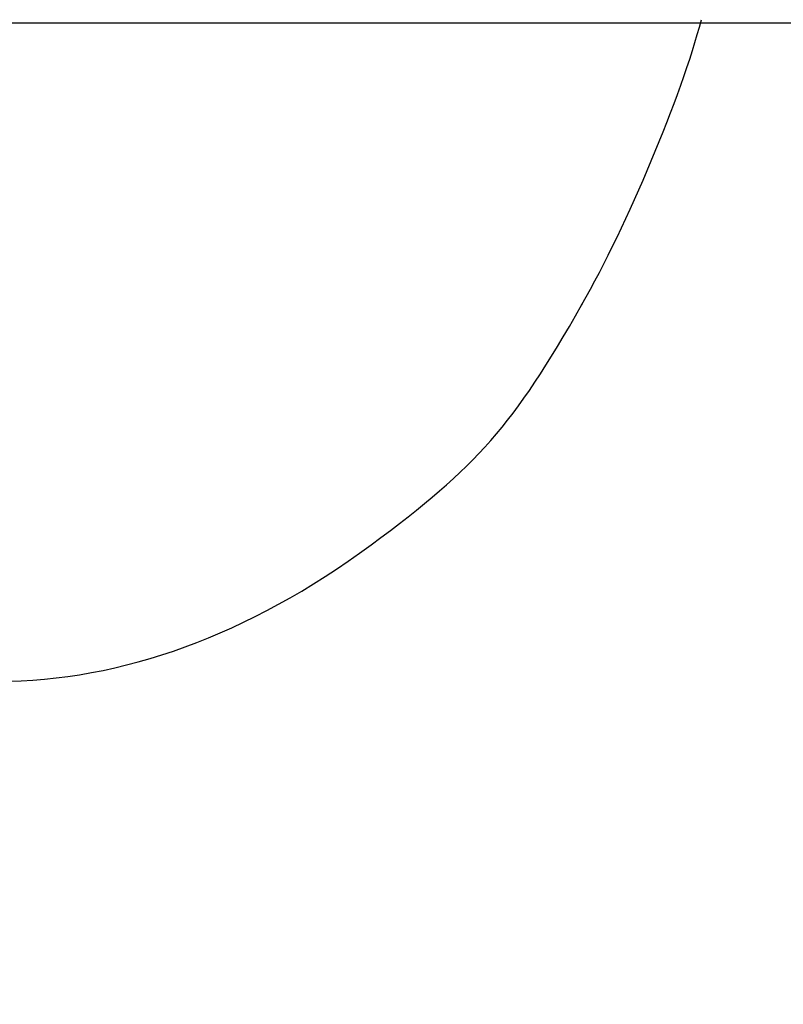
# Model space of a CAD drawing. Units: millimetres. Extents: x 0 to 291, y 0 to 204.
# Drawn here: x 104 to 110, y 50 to 57 of the extents above; entities that cross this region are included whole.
import ezdxf
from ezdxf import colors
from ezdxf.entities.mleader import LeaderData, LeaderLine
from ezdxf.math import Vec2, Vec3

# ---------------------------------------------------------------- set-up
doc = ezdxf.new("R2010")
doc.units = ezdxf.units.MM
doc.layers.add('LIST-106-LEVE08-', color=7, linetype='Continuous')
doc.layers.add('Predeterminado', color=7, linetype='Continuous')

# ---------------------------------------------------------------- blocks, each defined once
blk = doc.blocks.new('SE2')
at = {"layer": 'LIST-106-LEVE08-', "color": 7, "linetype": 'Continuous'}
blk.add_line((203.9847, 56.648), (102.8847, 56.648), dxfattribs=at)
blk = doc.blocks.new('_Dot')
at = {"color": 0, "linetype": 'ByBlock', "lineweight": -2}
blk.add_line((-0.5, 0), (-1, 0), dxfattribs=at)
at = {"color": 0, "linetype": 'ByBlock', "const_width": 0.5}
blk.add_lwpolyline([(-0.25, 0, 1), (0.25, 0, 1)], format="xyb", close=True, dxfattribs=at)
blk = doc.blocks.new('SE312')
at = {"color": 7, "linetype": 'Continuous'}
blk.add_point((108.348, 54.7088), dxfattribs=at)
blk = doc.blocks.new('SE311')
blk.add_blockref('SE312', (0, 0))

msp = doc.modelspace()

# ---------------------------------------------------------------- linework, layer by layer
at = {"color": 7, "linetype": 'Continuous'}
for points in [[(108.34804, 54.70884), (108.66206, 55.26022), (109.03256, 56.14338), (109.17137, 56.67141)], [(106.89556, 53.05434), (107.63217, 53.59912), (107.87096, 53.87113), (108.34804, 54.70884)], [(101.81541, 53.03803), (103.41702, 51.79887), (105.20578, 51.80461), (106.89556, 53.05434)]]:
    msp.add_open_spline(points, degree=3, dxfattribs=at)

# ---------------------------------------------------------------- block references
msp.add_blockref('SE311', (0, 0))
at = {"layer": 'Predeterminado'}
msp.add_blockref('SE2', (0, 0), dxfattribs=at)

# ---------------------------------------------------------------- leaders
at = {"layer": 'Predeterminado', "color": 7, "linetype": 'Continuous'}
ml = msp.add_multileader_mtext('Standard', dxfattribs=at)
ml.set_content('{\\pxsm0.9;\\fArial TUR|b0||i0||c0|p34;\\W1.;Banco con listones y estructura de aluminio anodizado color azul MLW de 1800 mm de longitud.\\P}', color=256)
ml.set_leader_properties()
ml.set_arrow_properties(name='DOT')
ml.build(insert=Vec2(0, 0))
ml.multileader.update_dxf_attribs({"leader_type": 0, "dogleg_length": 0, "arrow_head_size": 2.5})
ctx = ml.context
ctx.base_point, ctx.char_height, ctx.arrow_head_size, ctx.landing_gap_size = Vec3(6.63944, 191.89733), 2.5, 2.5, 0.875
notes = []
notes.append((ctx, [(0, (0, 0, 0), (0, 0), (1, 0), 1, [])]))
ctx.mtext.insert = Vec3(8.63944, 193.51358)
for ctx, leaders in notes:
    for number, flags, end, landing, length, lines in leaders:
        leader = LeaderData()
        leader.index, (leader.has_last_leader_line, leader.has_dogleg_vector, leader.attachment_direction) = number, flags
        leader.last_leader_point, leader.dogleg_vector, leader.dogleg_length = Vec3(end), Vec3(landing), length
        for number, points, colour, breaks in lines:
            line = LeaderLine()
            line.index, line.vertices, line.color, line.breaks = number, Vec3.list(points), colors.encode_raw_color(colour), breaks
            leader.lines.append(line)
        ctx.leaders.append(leader)

doc.saveas('drawing.dxf')
